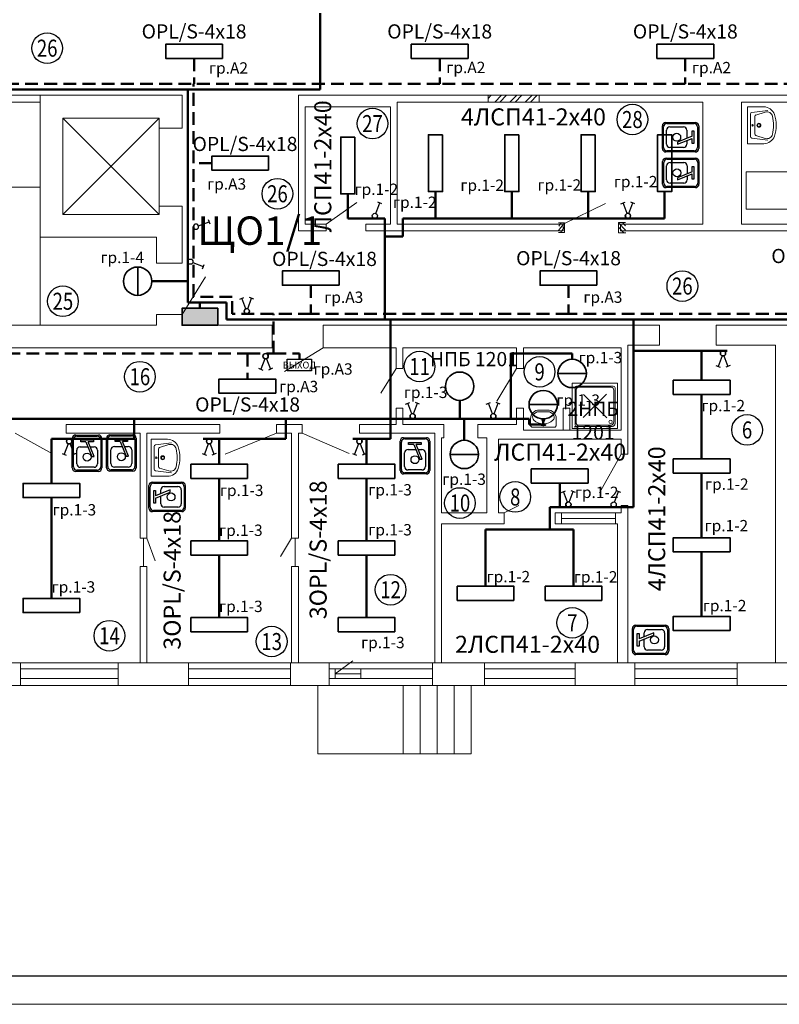
# Model space of a CAD drawing. Units: millimetres. Extents: x -330866 to 348217, y -338398 to 339896.
# Drawn here: x 6904 to 7037, y 7872 to 8046 of the extents above; entities that cross this region are included whole.
import ezdxf
from ezdxf.enums import TextEntityAlignment as Align

# ---------------------------------------------------------------- set-up
doc = ezdxf.new("R2010")
doc.units = ezdxf.units.MM
doc.linetypes.add('DASHED2', pattern=[0.375, 0.25, -0.125])
for name, color, linetype in [('SANTEH', 30, 'Continuous'), ('Рамки', 7, 'Continuous'), ('Экспликация помещений', 3, 'Continuous')]:
    doc.layers.add(name, color=color, linetype=linetype)
for name, color, linetype, lineweight in [('Освещение', 7, 'Continuous', 50), ('Строительная часть', 8, 'Continuous', 20), ('Эвакуационнае освещение', 5, 'DASHED2', 50)]:
    doc.layers.add(name, color=color, linetype=linetype, lineweight=lineweight)
doc.styles.get("Standard").update_dxf_attribs({"font": 'txt.shx', "height": 2})
doc.styles.add('TXT0', font='txt', dxfattribs={"width": 0.8})

# ---------------------------------------------------------------- blocks, each defined once
blk = doc.blocks.new('S_34')
at = {"layer": 'SANTEH'}
for p, q in [((-325, 75), (-325, 725)), ((-300, 100), (-300, 700)), ((-250, 800), (250, 800)), ((-225, 775), (225, 775)), ((-153, 711), (153, 711)), ((300, 700), (300, 100)), ((325, 725), (325, 75)), ((-228, 335), (-228, 636)), ((-157, 470), (-25, 147)), ((-107, 470), (-157, 470)), ((25, 147), (-107, 470)), ((228, 636), (228, 335)), ((-71, 260), (-153, 260)), ((153, 260), (-21, 260)), ((250, 0), (-250, 0)), ((225, 25), (-225, 25)), ((-139, 147), (-25, 147)), ((-139, 109), (-139, 147)), ((139, 109), (-139, 109)), ((25, 147), (139, 147)), ((139, 147), (139, 109))]:
    blk.add_line(p, q, dxfattribs=at)
blk.add_circle((0, 485), 87.5, dxfattribs=at)
for centre, start, end in [((-250, 725), 90, 180), ((-225, 700), 90, 180), ((-153, 636), 90, 180), ((153, 636), 0, 90), ((225, 700), 0, 90), ((250, 725), 0, 90), ((-153, 335), 180, 270), ((153, 335), 270, 0), ((-250, 75), 180, 270), ((-225, 100), 180, 270), ((225, 100), 270, 0), ((250, 75), 270, 0)]:
    blk.add_arc(centre, 75, start, end, dxfattribs=at)
blk = doc.blocks.new('Podd_100x100')
for p, q in [((-1000, 1000), (0, 1000)), ((-1000, 0), (-1000, 1000)), ((-934, 95), (-934, 899)), ((-899, 936), (-93, 936)), ((-846, 910), (-138, 910)), ((-54, 897), (-54, 104)), ((0, 1000), (0, 0)), ((-910, 134), (-910, 845)), ((-80, 849), (-80, 153)), ((0, 0), (-1000, 0)), ((-106, 50), (-891, 50)), ((-158, 74), (-849, 74))]:
    blk.add_line(p, q)
blk.add_circle((-152, 149), 37.8)
for centre, radius, start, end in [((-897, 899), 37.1, 93.4392, 180), ((-846, 845), 64.4, 89.8866, 180.3705), ((-140, 849), 60.5, 359.6831, 88.2872), ((-93, 897), 39.2, 0.0324, 90), ((-891, 93), 43.1, 176.352, 270.7469), ((-855, 128), 55.1, 174.0824, 276.5324), ((-155, 149), 75.6, 267.8648, 3.2153), ((-107, 102), 52.6, 270.31, 1.996)]:
    blk.add_arc(centre, radius, start, end)
blk = doc.blocks.new('K10-30')
for p, q in [((0, 0), (325, 0)), ((0, -284), (0, 0)), ((650, 0), (325, 0)), ((650, -284), (650, 0)), ((62, -355), (97, -76)), ((94, -311), (144, -146)), ((127, -50), (325, -50)), ((325, -125), (172, -125)), ((523, -50), (325, -50)), ((325, -125), (478, -125)), ((556, -311), (506, -146)), ((588, -355), (553, -76))]:
    blk.add_line(p, q)
for centre, radius in [((325, -200), 35), ((325, -87), 13.6), ((325, -200), 25)]:
    blk.add_circle(centre, radius)
for centre, radius, start, end in [((127, -80), 30, 90, 172.9621), ((172, -155), 30, 90, 163.1416), ((478, -155), 30, 16.8584, 90), ((523, -80), 30, 7.0379, 90), ((200, -284), 200, 180, 250.6961), ((189, -340), 100, 163.1416, 256.9518), ((461, -340), 100, 283.0482, 16.8584), ((450, -284), 200, 289.3039, 0), ((325, 73), 578, 250.6961, 270), ((325, 245), 700, 256.9518, 270), ((325, 245), 700, 270, 283.0482), ((325, 73), 578, 270, 289.3039)]:
    blk.add_arc(centre, radius, start, end)
blk = doc.blocks.new('s_46')
at = {"ltscale": 600}
h = blk.add_hatch(color=256, dxfattribs=at)
edge = h.paths.add_edge_path()
edge.add_line((13, 62), (14, 54))
edge.add_ellipse((4, 52), major_axis=(-10.1, 0), ratio=1, start_angle=540, end_angle=550.1755, ccw=False)
edge.add_arc((4, 52), 10.1, 270, 360, ccw=False)
edge.add_line((4, 42), (4, 41))
edge.add_line((4, 41), (12, 41))
edge.add_arc((4, 52), 13.4, 664.6981, 766.4848)
h.paths.add_polyline_path([(4, 41), (-3, 41, 0.152567), (4, 39)])
h.paths.add_polyline_path([(12, 41), (4, 41), (4, 39, 0.152567)])
h.paths.add_polyline_path([(-6, 54), (-5, 62, 0.475833), (-3, 41), (4, 41), (4, 42, -0.46724)])
for p, q in [((-6, 52), (-1, 110)), ((-6, 52), (-1, 110)), ((9, 110), (14, 54)), ((14, 52), (9, 110)), ((14, 54), (14, 52))]:
    blk.add_line(p, q, dxfattribs=at)
blk.add_lwpolyline([(-221, 171, -0.414214), (-71, 321), (79, 321, -0.414214), (229, 171), (229, 41), (209, 21), (-201, 21), (-221, 41)], format="xyb", close=True, dxfattribs=at)
blk.add_lwpolyline([(12, 75, 0.181638), (172, 142, 0.326351), (188, 223, 0.289814), (79, 291), (-71, 291, 0.289814), (-179, 223, 0.326351), (-164, 142, 0.181638), (-4, 75)], format="xyb", dxfattribs=at)
for points in [[(-17, 67), (-17, 68), (-17, 68), (-17, 68), (-18, 68), (-18, 68), (-18, 68), (-18, 68), (-18, 68), (-18, 68), (-18, 69), (-19, 69), (-19, 69), (-19, 69), (-19, 69), (-19, 69), (-19, 69), (-19, 69), (-20, 69), (-20, 69), (-20, 69), (-20, 69), (-20, 70), (-21, 70), (-21, 70), (-21, 70), (-21, 70), (-21, 70), (-21, 70), (-22, 70), (-22, 71), (-22, 71), (-22, 71), (-22, 71), (-22, 70), (-23, 70), (-23, 70), (-23, 70), (-23, 70), (-23, 70), (-24, 71), (-24, 71), (-24, 71), (-24, 71), (-24, 71), (-25, 71), (-25, 71), (-25, 71), (-25, 71), (-25, 71), (-25, 71), (-26, 71), (-26, 71), (-26, 71), (-26, 71), (-26, 71), (-27, 71), (-27, 71), (-27, 71), (-27, 71), (-27, 71), (-28, 71), (-28, 71), (-28, 71), (-28, 71), (-28, 71), (-29, 71), (-29, 70), (-29, 70), (-29, 70), (-29, 70), (-30, 70), (-30, 70), (-30, 70), (-31, 70), (-31, 70), (-31, 70), (-31, 69), (-32, 68), (-32, 68), (-33, 68), (-33, 68), (-34, 68), (-34, 68), (-34, 68), (-34, 67), (-34, 67), (-34, 67), (-34, 67), (-35, 67), (-35, 66), (-35, 66), (-35, 66), (-35, 66), (-36, 66), (-36, 66), (-36, 66), (-36, 65), (-36, 65), (-36, 65), (-36, 65), (-36, 65), (-36, 64), (-36, 64), (-36, 64), (-36, 64), (-36, 64), (-37, 64), (-37, 64), (-37, 63), (-37, 63), (-37, 63), (-37, 63), (-37, 63), (-37, 63), (-37, 62), (-37, 62), (-37, 62), (-37, 62), (-37, 62), (-37, 61), (-37, 61), (-37, 61), (-38, 61), (-38, 61), (-38, 61), (-38, 60), (-38, 60), (-38, 60), (-38, 60), (-38, 60), (-38, 59), (-37, 59), (-37, 59), (-37, 59), (-37, 59), (-37, 58), (-38, 58), (-38, 58), (-38, 58), (-38, 58), (-38, 57), (-38, 57), (-38, 57), (-38, 57), (-38, 57), (-37, 57), (-37, 56), (-37, 56), (-37, 56), (-37, 56), (-37, 56), (-37, 55), (-37, 55), (-37, 55), (-37, 55), (-37, 55), (-37, 54), (-37, 54), (-37, 54), (-37, 54), (-37, 54), (-36, 54), (-36, 54), (-36, 53), (-36, 53), (-36, 53), (-36, 53), (-36, 53), (-36, 52), (-36, 52), (-36, 52), (-36, 52), (-36, 52), (-36, 52), (-35, 51), (-35, 51), (-35, 51), (-35, 51), (-35, 51), (-34, 51), (-34, 51), (-34, 51), (-34, 51), (-34, 50), (-34, 50), (-34, 50), (-34, 50), (-34, 50), (-34, 49), (-33, 49), (-33, 49), (-33, 49), (-33, 49), (-33, 49), (-32, 49), (-32, 49), (-32, 49), (-32, 49), (-32, 49), (-32, 49), (-31, 48), (-31, 48), (-31, 48), (-31, 48), (-31, 48), (-31, 48), (-31, 48), (-30, 48), (-30, 48), (-30, 48), (-30, 48), (-30, 48), (-29, 48), (-29, 48), (-29, 47), (-29, 47), (-29, 47), (-28, 47), (-28, 47), (-28, 47), (-28, 47), (-28, 47), (-28, 47), (-27, 47), (-27, 47), (-27, 47), (-27, 47), (-27, 47), (-26, 47), (-26, 47), (-26, 47), (-26, 47), (-26, 47), (-25, 47), (-25, 47), (-25, 47), (-25, 46), (-25, 46), (-25, 47), (-24, 47), (-24, 47), (-24, 47), (-24, 47), (-24, 47), (-23, 47), (-23, 47), (-23, 47), (-23, 47), (-23, 47), (-22, 47), (-22, 47), (-22, 47), (-22, 47), (-22, 47), (-22, 47), (-21, 47), (-21, 47), (-21, 48), (-21, 48), (-21, 48), (-21, 48), (-20, 48), (-20, 48), (-20, 48), (-20, 48), (-20, 48), (-19, 48), (-19, 48), (-19, 48), (-19, 48), (-19, 48), (-19, 49), (-19, 49), (-18, 49), (-18, 49), (-18, 49), (-18, 50), (-18, 50), (-18, 50), (-18, 50), (-17, 50), (-17, 50), (-17, 50), (-17, 50), (-17, 50), (-17, 50), (-16, 50), (-16, 51), (-16, 51), (-16, 51), (-16, 51), (-16, 51), (-16, 52), (-16, 52), (-16, 52), (-16, 52), (-15, 52), (-15, 52), (-15, 52), (-15, 53), (-15, 53), (-15, 53), (-15, 53), (-15, 53), (-15, 53), (-15, 54), (-15, 54), (-15, 54), (-15, 54), (-15, 54), (-14, 55), (-14, 55), (-14, 55), (-14, 55), (-14, 55), (-14, 55), (-14, 56), (-14, 56), (-14, 56), (-14, 56), (-14, 56), (-14, 56), (-14, 57), (-14, 57), (-14, 57), (-14, 57), (-14, 57), (-14, 58), (-14, 58), (-13, 58), (-13, 58), (-13, 58), (-13, 59), (-13, 59), (-13, 59), (-13, 59), (-13, 59), (-13, 60), (-14, 60), (-14, 60), (-14, 60), (-14, 60), (-14, 60), (-14, 61), (-14, 61), (-14, 61), (-14, 61), (-14, 61), (-14, 62), (-14, 62), (-14, 62), (-14, 62), (-14, 62), (-14, 62), (-14, 63), (-14, 63), (-14, 63), (-15, 63), (-15, 63), (-15, 64), (-15, 64), (-15, 64), (-15, 64), (-15, 64), (-15, 65), (-15, 65), (-15, 65), (-15, 65), (-15, 65), (-15, 65), (-15, 65), (-16, 65), (-16, 66), (-16, 66), (-16, 66), (-16, 66), (-16, 66), (-16, 67), (-16, 67), (-16, 67), (-16, 67), (-17, 67), (-17, 67)], [(22, 61), (22, 61), (22, 61), (22, 62), (22, 62), (22, 62), (22, 62), (22, 62), (22, 62), (23, 63), (23, 63), (23, 63), (23, 63), (23, 63), (23, 64), (23, 64), (23, 64), (23, 64), (23, 64), (23, 65), (23, 65), (23, 65), (23, 65), (24, 65), (24, 65), (24, 65), (24, 65), (24, 66), (24, 66), (24, 66), (25, 66), (25, 66), (25, 67), (25, 67), (25, 67), (25, 67), (25, 67), (25, 67), (25, 67), (25, 68), (26, 68), (26, 68), (26, 68), (26, 68), (26, 68), (27, 68), (27, 68), (27, 68), (27, 69), (27, 69), (27, 69), (27, 69), (27, 69), (28, 69), (28, 69), (28, 69), (28, 69), (28, 69), (29, 69), (29, 69), (29, 70), (29, 70), (29, 70), (29, 70), (30, 70), (30, 70), (30, 70), (30, 70), (30, 71), (30, 71), (31, 71), (31, 71), (31, 70), (31, 70), (31, 70), (32, 70), (32, 70), (32, 70), (32, 71), (32, 71), (32, 71), (33, 71), (33, 71), (33, 71), (33, 71), (33, 71), (34, 71), (34, 71), (34, 71), (34, 71), (34, 71), (34, 71), (35, 71), (35, 71), (35, 71), (35, 71), (36, 71), (36, 71), (36, 71), (36, 71), (36, 71), (36, 71), (37, 71), (37, 71), (37, 71), (37, 70), (37, 70), (38, 70), (38, 70), (38, 70), (38, 70), (39, 70), (39, 70), (39, 70), (40, 70), (40, 69), (40, 68), (41, 68), (41, 68), (42, 68), (42, 68), (42, 68), (42, 68), (42, 67), (43, 67), (43, 67), (43, 67), (43, 67), (43, 66), (43, 66), (44, 66), (44, 66), (44, 66), (44, 66), (44, 66), (44, 65), (44, 65), (44, 65), (44, 65), (44, 65), (44, 64), (44, 64), (45, 64), (45, 64), (45, 64), (45, 64), (45, 64), (45, 63), (45, 63), (45, 63), (45, 63), (45, 63), (45, 63), (45, 62), (45, 62), (45, 62), (45, 62), (45, 62), (46, 61), (46, 61), (46, 61), (46, 61), (46, 61), (46, 61), (46, 60), (46, 60), (46, 60), (46, 60), (46, 60), (46, 59), (46, 59), (46, 59), (46, 59), (46, 59), (46, 58), (46, 58), (46, 58), (46, 58), (46, 58), (46, 57), (46, 57), (46, 57), (46, 57), (46, 57), (46, 57), (46, 56), (46, 56), (45, 56), (45, 56), (45, 56), (45, 55), (45, 55), (45, 55), (45, 55), (45, 55), (45, 54), (45, 54), (45, 54), (45, 54), (45, 54), (45, 54), (45, 54), (45, 53), (44, 53), (44, 53), (44, 53), (44, 53), (44, 52), (44, 52), (44, 52), (44, 52), (44, 52), (44, 52), (44, 51), (44, 51), (43, 51), (43, 51), (43, 51), (43, 51), (43, 51), (43, 51), (42, 51), (42, 50), (42, 50), (42, 50), (42, 50), (42, 50), (42, 49), (42, 49), (42, 49), (41, 49), (41, 49), (41, 49), (41, 49), (41, 49), (40, 49), (40, 49), (40, 49), (40, 49), (40, 48), (40, 48), (40, 48), (39, 48), (39, 48), (39, 48), (39, 48), (39, 48), (39, 48), (38, 48), (38, 48), (38, 48), (38, 48), (38, 48), (37, 47), (37, 47), (37, 47), (37, 47), (37, 47), (37, 47), (36, 47), (36, 47), (36, 47), (36, 47), (36, 47), (36, 47), (35, 47), (35, 47), (35, 47), (35, 47), (34, 47), (34, 47), (34, 47), (34, 47), (34, 47), (34, 47), (33, 46), (33, 46), (33, 47), (33, 47), (33, 47), (32, 47), (32, 47), (32, 47), (32, 47), (32, 47), (32, 47), (31, 47), (31, 47), (31, 47), (31, 47), (31, 47), (30, 47), (30, 47), (30, 47), (30, 47), (30, 47), (30, 48), (29, 48), (29, 48), (29, 48), (29, 48), (29, 48), (29, 48), (28, 48), (28, 48), (28, 48), (28, 48), (28, 48), (27, 48), (27, 48), (27, 49), (27, 49), (27, 49), (27, 49), (27, 49), (27, 50), (26, 50), (26, 50), (26, 50), (26, 50), (26, 50), (25, 50), (25, 50), (25, 50), (25, 50), (25, 50), (25, 51), (25, 51), (25, 51), (25, 51), (25, 51), (24, 52), (24, 52), (24, 52), (24, 52), (24, 52), (24, 52), (24, 52), (23, 53), (23, 53), (23, 53), (23, 53), (23, 53), (23, 53), (23, 54), (23, 54), (23, 54), (23, 54), (23, 54), (23, 55), (23, 55), (23, 55), (22, 55), (22, 55), (22, 55), (22, 56), (22, 56), (22, 56), (22, 56), (22, 56), (22, 56), (22, 57), (22, 57), (22, 57), (22, 57), (22, 57), (22, 58), (22, 58), (22, 58), (22, 58), (22, 58), (22, 59), (22, 59), (22, 59), (22, 59), (22, 59), (22, 60), (22, 60), (22, 60), (22, 60), (22, 60), (22, 60), (22, 61), (22, 61)]]:
    blk.add_lwpolyline(points, close=True, dxfattribs=at)
blk.add_circle((4, 146), 28, dxfattribs=at)
for centre, radius, start, end in [((4, 52), 10.1, 169.8245, 0), ((4, 108), 5.42, 24.6783, 155.3217)]:
    blk.add_arc(centre, radius, start, end, dxfattribs=at)
for centre, major_axis, ratio, start_param, end_param in [((4, 52), (-10.1, 0), 1, 6.10559, 9.602373), ((4, 110), (-4.93, 0), 0.641024, 3.141593, 6.283185)]:
    blk.add_ellipse(centre, major_axis=major_axis, ratio=ratio, start_param=start_param, end_param=end_param, dxfattribs=at)
blk = doc.blocks.new('Одноклавишный выключатель')
at = {"linetype": 'Continuous', "lineweight": 30}
for p, q in [((768.09, 853.75), (767.49, 852.21)), ((767.17, 852.34), (767.79, 852.08))]:
    blk.add_line(p, q, dxfattribs=at)
blk.add_circle((768.23, 854.12), 0.386, dxfattribs=at)
blk = doc.blocks.new('Светильник ВЫХОД')
at = {"lineweight": 30}
blk.add_lwpolyline([(755.92, 409.29), (757.98, 409.29), (757.98, 404.99), (755.92, 404.99)], close=True, dxfattribs=at)
at = {"insert": (756.95, 407.14), "char_height": 1.2, "width": 4.3034, "attachment_point": 5, "rotation": 90}
blk.add_mtext('{\\fT-FLEX Type A|b0|i0|c204|p2;ВЫХОД}', dxfattribs=at)

msp = doc.modelspace()

# ---------------------------------------------------------------- hatches: boundary and pattern name
at = {"layer": 'Освещение', "lineweight": 35}
msp.add_hatch(color=256, dxfattribs=at).paths.add_polyline_path([(6938.553, 7991.927), (6938.553, 7994.927), (6932.262, 7994.927), (6932.262, 7991.927)])
at = {"layer": 'Строительная часть'}
h = msp.add_hatch(dxfattribs=at)
h.set_pattern_fill('ANSI32', color=256, scale=0.2, style=0)
h.set_pattern_definition([(45, (6986.1714, 8008.5272), (-1.34704, 1.34704), []), (45, (6987.0694, 8008.5272), (-1.34704, 1.34704), [])])
h.paths.add_polyline_path([(6995.171, 8032.427), (6986.171, 8032.427), (6986.171, 8031.227), (6995.171, 8031.227)])
h.paths.add_polyline_path([(7051.459, 8009.727), (7044.459, 8009.727), (7044.459, 8008.527), (7051.459, 8008.527)])

# ---------------------------------------------------------------- linework, layer by layer
at = {"layer": 'Освещение', "ltscale": 9}
for p, q in [((6956.562, 8046.927), (6956.562, 8033.427)), ((6865.562, 8033.427), (6933.262, 8033.427)), ((6933.262, 7995.927), (6933.262, 8033.427)), ((6956.562, 8033.427), (6933.262, 8033.427)), ((6961.462, 8010.727), (6961.462, 8015.063)), ((6976.887, 8010.727), (6976.887, 8015.477)), ((6990.337, 8015.477), (6990.337, 8010.727)), ((7003.787, 8015.477), (7003.787, 8010.727)), ((7017.237, 8015.477), (7017.237, 8010.727)), ((6967.962, 8010.727), (6961.462, 8010.727)), ((6967.962, 8010.727), (6967.962, 8007.527)), ((6976.887, 8010.727), (6971.162, 8010.727)), ((6971.162, 8010.727), (6971.162, 8007.527)), ((7017.237, 8010.727), (6976.887, 8010.727)), ((6971.162, 8007.527), (6967.962, 8007.527)), ((6967.962, 8007.527), (6967.962, 7992.927)), ((6926.951, 7999.677), (6933.262, 7999.677)), ((6940.112, 7995.927), (6933.262, 7995.927)), ((6935.408, 7994.927), (6935.408, 7995.927)), ((6940.112, 7992.927), (6940.112, 7995.927)), ((7096.862, 7992.927), (6940.112, 7992.927)), ((6968.962, 7975.427), (6968.962, 7992.927)), ((7011.762, 7987.427), (7011.762, 7992.927)), ((6990.162, 7975.427), (6990.162, 7986.927)), ((6990.162, 7986.927), (7000.962, 7986.927)), ((7000.962, 7986.927), (7000.962, 7985.927)), ((7011.762, 7959.863), (7011.762, 7987.427)), ((7011.762, 7987.427), (7028.27, 7987.427)), ((7023.762, 7982.24), (7023.762, 7987.427)), ((6981.162, 7978.677), (6981.162, 7975.427)), ((7023.762, 7968.365), (7023.762, 7979.74)), ((6862.962, 7975.427), (6920.756, 7975.427)), ((6920.756, 7975.427), (6993.362, 7975.427)), ((6923.862, 7971.927), (6923.862, 7975.427)), ((6950.562, 7971.927), (6950.562, 7975.427)), ((6968.962, 7971.927), (6968.962, 7975.427)), ((6981.962, 7971.652), (6981.962, 7975.427)), ((6993.362, 7974.427), (6993.362, 7975.427)), ((6995.862, 7974.427), (6995.862, 7975.427)), ((6995.862, 7974.427), (6993.362, 7974.427)), ((6909.262, 7964.052), (6909.262, 7971.927)), ((6909.262, 7971.927), (6923.862, 7971.927)), ((6935.999, 7971.927), (6950.562, 7971.927)), ((6938.812, 7967.427), (6938.812, 7971.927)), ((6962.334, 7971.927), (6968.962, 7971.927)), ((6964.762, 7967.427), (6964.762, 7971.927)), ((6938.812, 7953.927), (6938.812, 7964.927)), ((6964.762, 7953.927), (6964.762, 7964.927)), ((7023.762, 7954.49), (7023.762, 7965.865)), ((6998.762, 7964.113), (6998.762, 7959.863)), ((6909.262, 7943.802), (6909.262, 7961.552)), ((7011.762, 7959.863), (6997.016, 7959.863)), ((6997.016, 7959.863), (6997.016, 7955.927)), ((6985.712, 7945.927), (6985.712, 7955.927)), ((6985.712, 7955.927), (7001.212, 7955.927)), ((7001.212, 7955.927), (7001.212, 7945.927)), ((6938.812, 7940.427), (6938.812, 7951.427)), ((6964.762, 7940.427), (6964.762, 7951.427)), ((7023.762, 7940.615), (7023.762, 7951.99))]:
    msp.add_line(p, q, dxfattribs=at)
at = {"layer": 'Освещение', "lineweight": 35, "ltscale": 9}
for p, q in [((6924.451, 8002.177), (6924.451, 7997.177)), ((6998.462, 7983.427), (7003.462, 7983.427)), ((6993.362, 7977.927), (6998.362, 7977.927)), ((6979.462, 7969.152), (6984.462, 7969.152))]:
    msp.add_line(p, q, dxfattribs=at)
at = {"layer": 'Освещение', "linetype": 'Continuous', "lineweight": 35}
for points in [[(6962.712, 8025.063), (6962.712, 8015.063), (6960.212, 8015.063), (6960.212, 8025.063)], [(6978.137, 8025.477), (6978.137, 8015.477), (6975.637, 8015.477), (6975.637, 8025.477)], [(6991.587, 8025.477), (6991.587, 8015.477), (6989.087, 8015.477), (6989.087, 8025.477)], [(7005.037, 8025.477), (7005.037, 8015.477), (7002.537, 8015.477), (7002.537, 8025.477)], [(7018.487, 8025.477), (7018.487, 8015.477), (7015.987, 8015.477), (7015.987, 8025.477)], [(7028.762, 7979.74), (7018.762, 7979.74), (7018.762, 7982.24), (7028.762, 7982.24)], [(7028.762, 7965.865), (7018.762, 7965.865), (7018.762, 7968.365), (7028.762, 7968.365)], [(6943.812, 7964.927), (6933.812, 7964.927), (6933.812, 7967.427), (6943.812, 7967.427)], [(6969.762, 7964.927), (6959.762, 7964.927), (6959.762, 7967.427), (6969.762, 7967.427)], [(7003.762, 7964.113), (6993.762, 7964.113), (6993.762, 7966.613), (7003.762, 7966.613)], [(6914.262, 7961.552), (6904.262, 7961.552), (6904.262, 7964.052), (6914.262, 7964.052)], [(6943.812, 7951.427), (6933.812, 7951.427), (6933.812, 7953.927), (6943.812, 7953.927)], [(6969.762, 7951.427), (6959.762, 7951.427), (6959.762, 7953.927), (6969.762, 7953.927)], [(7028.762, 7951.99), (7018.762, 7951.99), (7018.762, 7954.49), (7028.762, 7954.49)], [(6990.712, 7943.427), (6980.712, 7943.427), (6980.712, 7945.927), (6990.712, 7945.927)], [(7006.212, 7943.427), (6996.212, 7943.427), (6996.212, 7945.927), (7006.212, 7945.927)], [(6914.262, 7941.302), (6904.262, 7941.302), (6904.262, 7943.802), (6914.262, 7943.802)], [(6943.812, 7937.927), (6933.812, 7937.927), (6933.812, 7940.427), (6943.812, 7940.427)], [(6969.762, 7937.927), (6959.762, 7937.927), (6959.762, 7940.427), (6969.762, 7940.427)], [(7028.762, 7938.115), (7018.762, 7938.115), (7018.762, 7940.615), (7028.762, 7940.615)]]:
    msp.add_lwpolyline(points, close=True, dxfattribs=at)
at = {"layer": 'Освещение', "lineweight": 35}
msp.add_lwpolyline([(6938.553, 7991.927), (6938.553, 7994.927), (6932.262, 7994.927), (6932.262, 7991.927)], close=True, dxfattribs=at)
at = {"layer": 'Освещение', "linetype": 'Continuous', "lineweight": 35, "ltscale": 9}
for centre in [(6924.451, 7999.677), (7000.962, 7983.427), (6981.162, 7981.177), (6995.862, 7977.927), (6981.962, 7969.152)]:
    msp.add_circle(centre, 2.5, dxfattribs=at)
at = {"layer": 'Рамки', "color": 0, "lineweight": 30}
msp.add_line((6735.303, 7877.277), (7562.304, 7877.277), dxfattribs=at)
at = {"layer": 'Рамки', "color": 0, "lineweight": 9}
msp.add_line((6727.304, 7872.277), (7567.304, 7872.277), dxfattribs=at)
at = {"layer": 'Строительная часть', "ltscale": 10}
for p, q in [((6907.262, 8032.427), (6864.062, 8032.427)), ((6907.262, 7991.927), (6907.262, 8032.427)), ((6907.262, 8032.427), (6932.262, 8032.427)), ((6907.262, 8032.427), (6907.262, 8007.427)), ((6932.262, 8032.427), (6932.262, 8026.659)), ((6952.762, 8008.527), (6952.762, 8032.427)), ((6952.762, 8032.427), (6986.171, 8032.427)), ((6986.171, 8031.227), (6986.171, 8032.427)), ((6995.171, 8032.427), (7041.359, 8032.427)), ((6995.171, 8031.227), (6995.171, 8032.427)), ((6907.262, 8031.227), (6867.762, 8031.227)), ((6953.962, 8009.727), (6953.962, 8030.398)), ((6953.962, 8030.398), (6968.962, 8030.398)), ((6968.962, 8009.727), (6968.962, 8030.398)), ((6970.162, 8009.727), (6970.162, 8031.227)), ((6970.162, 8031.227), (6986.171, 8031.227)), ((6995.171, 8031.227), (7023.962, 8031.227)), ((7023.962, 8009.727), (7023.962, 8031.227)), ((7030.762, 8009.727), (7030.762, 8031.227)), ((7030.762, 8031.227), (7041.359, 8031.227)), ((6911.262, 8028.427), (6928.262, 8028.427)), ((6911.262, 8028.427), (6911.262, 8011.427)), ((6911.262, 8011.427), (6928.262, 8028.427)), ((6911.262, 8028.427), (6928.262, 8011.427)), ((6928.262, 8028.427), (6928.262, 8011.427)), ((6932.262, 8026.659), (6928.262, 8026.659)), ((6907.262, 8016.227), (6898.435, 8016.227)), ((6932.262, 8012.882), (6928.262, 8012.882)), ((6932.262, 8012.882), (6932.262, 8007.427)), ((6911.262, 8011.427), (6928.262, 8011.427)), ((6953.962, 8009.727), (6957.644, 8009.727)), ((6957.644, 8009.727), (6957.644, 8008.527)), ((6964.644, 8009.727), (6968.962, 8009.727)), ((6964.644, 8009.727), (6964.644, 8008.527)), ((6970.162, 8009.727), (6999.362, 8009.727)), ((6998.58, 8009.969), (6999.619, 8009.969)), ((6999.619, 8009.969), (6999.619, 8008.259)), ((7010.34, 8010.029), (7009.136, 8010.029)), ((7009.136, 8010.029), (7009.136, 8008.208)), ((7009.462, 8009.727), (7023.962, 8009.727)), ((7030.762, 8009.727), (7044.459, 8009.727)), ((6952.762, 8008.527), (6957.644, 8008.527)), ((6964.644, 8008.527), (6999.362, 8008.527)), ((6999.619, 8008.259), (6998.568, 8008.259)), ((7009.136, 8008.208), (7010.42, 8008.208)), ((7009.462, 8008.527), (7044.459, 8008.527)), ((6907.262, 8007.427), (6927.762, 8007.427)), ((6927.762, 8007.427), (6927.762, 8002.84)), ((6932.262, 8007.427), (6932.262, 8002.84)), ((6927.762, 8002.84), (6932.262, 8002.84)), ((6927.762, 7993.84), (6927.762, 7991.927)), ((6927.762, 7993.84), (6932.262, 7993.84)), ((6932.262, 7993.84), (6932.262, 7991.927)), ((6867.762, 7991.927), (6927.762, 7991.927)), ((6932.262, 7991.927), (6948.138, 7991.927)), ((6948.138, 7991.927), (6948.138, 7987.927)), ((6957.138, 7991.927), (7016.315, 7991.927)), ((6957.138, 7991.927), (6957.138, 7987.927)), ((7016.315, 7988.427), (7016.315, 7991.927)), ((7026.315, 7991.927), (7038.928, 7991.927)), ((7026.315, 7988.427), (7026.315, 7991.927)), ((6812.562, 7987.927), (6948.138, 7987.927)), ((6957.138, 7987.927), (6969.962, 7987.927)), ((6969.962, 7984.288), (6969.962, 7987.927)), ((6971.162, 7987.927), (6991.162, 7987.927)), ((6971.162, 7984.288), (6971.162, 7987.927)), ((6991.162, 7984.288), (6991.162, 7987.927)), ((6992.362, 7987.927), (7009.562, 7987.927)), ((6992.362, 7984.288), (6992.362, 7987.927)), ((7009.562, 7973.427), (7009.562, 7987.927)), ((7010.762, 7988.427), (7016.315, 7988.427)), ((7010.762, 7969.177), (7010.762, 7988.427)), ((7026.315, 7988.427), (7036.762, 7988.427)), ((7036.762, 7932.427), (7036.762, 7988.427)), ((6969.962, 7984.288), (6971.162, 7984.288)), ((6991.162, 7984.288), (6992.362, 7984.288)), ((6991.162, 7984.288), (6992.362, 7984.288)), ((6969.962, 7974.427), (6969.962, 7977.288)), ((6969.962, 7977.288), (6971.162, 7977.288)), ((6971.162, 7974.427), (6971.162, 7977.288)), ((6991.162, 7974.427), (6991.162, 7977.288)), ((6991.162, 7977.288), (6992.362, 7977.288)), ((6992.362, 7973.427), (6992.362, 7977.288)), ((6999.362, 7973.427), (6999.362, 7977.288)), ((6999.362, 7977.288), (7000.562, 7977.288)), ((7000.562, 7973.427), (7000.562, 7977.288)), ((6911.849, 7974.427), (6938.891, 7974.427)), ((6911.849, 7972.927), (6911.849, 7974.427)), ((6911.849, 7972.927), (6924.862, 7972.927)), ((6924.862, 7954.427), (6924.862, 7972.927)), ((6926.062, 7954.427), (6926.062, 7972.927)), ((6926.062, 7972.927), (6938.891, 7972.927)), ((6938.891, 7972.927), (6938.891, 7974.427)), ((6948.891, 7974.427), (6953.429, 7974.427)), ((6948.891, 7972.927), (6948.891, 7974.427)), ((6948.891, 7972.927), (6951.562, 7972.927)), ((6951.562, 7954.427), (6951.562, 7972.927)), ((6952.762, 7972.927), (6953.429, 7972.927)), ((6952.762, 7954.427), (6952.762, 7972.927)), ((6953.429, 7972.927), (6953.429, 7974.427)), ((6963.529, 7974.427), (6969.962, 7974.427)), ((6963.529, 7972.927), (6963.529, 7974.427)), ((6963.529, 7972.927), (6976.762, 7972.927)), ((6971.162, 7974.427), (6978.354, 7974.427)), ((6976.762, 7932.427), (6976.762, 7972.927)), ((6978.354, 7972.063), (6978.354, 7974.427)), ((6984.354, 7974.427), (6991.162, 7974.427)), ((6984.354, 7972.063), (6984.354, 7974.427)), ((6992.362, 7973.427), (7009.562, 7973.427)), ((6976.762, 7932.427), (6976.762, 7971.863)), ((6977.962, 7958.863), (6977.962, 7972.063)), ((6977.962, 7972.063), (6978.354, 7972.063)), ((6984.354, 7972.063), (6985.962, 7972.063)), ((6985.962, 7958.863), (6985.962, 7972.063)), ((6987.962, 7971.863), (7009.562, 7971.863)), ((6987.962, 7958.863), (6987.962, 7971.863)), ((7009.562, 7969.177), (7009.562, 7971.863)), ((7009.562, 7969.177), (7010.762, 7969.177)), ((7009.562, 7969.177), (7010.762, 7969.177)), ((7009.562, 7958.863), (7009.562, 7960.177)), ((7009.562, 7960.177), (7010.762, 7960.177)), ((7010.762, 7932.427), (7010.762, 7960.177)), ((6977.962, 7958.863), (6985.962, 7958.863)), ((6987.962, 7958.863), (6988.962, 7958.863)), ((6988.962, 7956.927), (6988.962, 7958.863)), ((6997.962, 7958.863), (7009.562, 7958.863)), ((6997.962, 7958.863), (6999.075, 7958.863)), ((6997.962, 7956.927), (6997.962, 7958.863)), ((6999.075, 7956.927), (6999.075, 7958.863)), ((6999.075, 7957.895), (7008.575, 7957.895)), ((7008.575, 7956.927), (7008.575, 7958.863)), ((6977.962, 7956.927), (6988.962, 7956.927)), ((6977.962, 7932.427), (6977.962, 7956.927)), ((6997.962, 7956.927), (7008.962, 7956.927)), ((6997.962, 7956.927), (6999.075, 7956.927)), ((7008.962, 7932.427), (7008.962, 7956.927)), ((6924.862, 7954.427), (6926.062, 7954.427)), ((6924.862, 7954.427), (6926.062, 7954.427)), ((6925.462, 7954.427), (6925.462, 7949.427)), ((6926.062, 7954.427), (6927.553, 7950.391)), ((6951.562, 7954.427), (6949.626, 7951.147)), ((6951.562, 7954.427), (6952.762, 7954.427)), ((6952.162, 7954.427), (6952.162, 7949.427)), ((6924.862, 7949.427), (6926.062, 7949.427)), ((6924.862, 7932.427), (6924.862, 7949.427)), ((6926.062, 7932.427), (6926.062, 7949.427)), ((6951.562, 7932.427), (6951.562, 7949.427)), ((6951.562, 7949.427), (6952.762, 7949.427)), ((6952.762, 7932.427), (6952.762, 7949.427)), ((6890.502, 7932.427), (6903.841, 7932.427)), ((6903.841, 7928.427), (6903.841, 7932.427)), ((6903.841, 7931.363), (6921.041, 7931.363)), ((6921.041, 7932.427), (6933.389, 7932.427)), ((6921.041, 7928.427), (6921.041, 7932.427)), ((6933.389, 7928.427), (6933.389, 7932.427)), ((6933.389, 7931.363), (6951.389, 7931.363)), ((6951.389, 7932.427), (6958.178, 7932.427)), ((6951.389, 7928.427), (6951.389, 7932.427)), ((6958.178, 7928.427), (6958.178, 7932.427)), ((6958.178, 7931.363), (6959.218, 7931.363)), ((6959.218, 7931.363), (6959.218, 7929.652)), ((6963.718, 7931.363), (6976.378, 7931.363)), ((6963.718, 7931.363), (6963.718, 7929.652)), ((6976.378, 7932.427), (6985.496, 7932.427)), ((6976.378, 7928.427), (6976.378, 7932.427)), ((6985.496, 7928.427), (6985.496, 7932.427)), ((6985.496, 7931.363), (7001.496, 7931.363)), ((7001.496, 7932.427), (7011.995, 7932.427)), ((7001.496, 7928.427), (7001.496, 7932.427)), ((7011.995, 7928.427), (7011.995, 7932.427)), ((7011.995, 7931.363), (7029.995, 7931.363)), ((7029.995, 7932.427), (7041.416, 7932.427)), ((7029.995, 7928.427), (7029.995, 7932.427)), ((6903.841, 7929.652), (6921.041, 7929.652)), ((6933.389, 7929.652), (6951.389, 7929.652)), ((6958.178, 7929.652), (6959.218, 7929.652)), ((6963.718, 7929.652), (6976.378, 7929.652)), ((6985.496, 7929.652), (7001.496, 7929.652)), ((7011.995, 7929.652), (7029.995, 7929.652)), ((6890.502, 7928.427), (6903.841, 7928.427)), ((6921.041, 7928.427), (6933.389, 7928.427)), ((6951.389, 7928.427), (6958.178, 7928.427)), ((6956.178, 7916.427), (6956.178, 7928.427)), ((6971.178, 7916.427), (6971.178, 7928.427)), ((6974.178, 7916.427), (6974.178, 7928.427)), ((6976.378, 7928.427), (6985.496, 7928.427)), ((6977.178, 7916.427), (6977.178, 7928.427)), ((6980.178, 7916.427), (6980.178, 7928.427)), ((6983.178, 7916.427), (6983.178, 7928.427)), ((7001.496, 7928.427), (7011.995, 7928.427)), ((7029.995, 7928.427), (7041.416, 7928.427)), ((6956.178, 7916.427), (6983.178, 7916.427))]:
    msp.add_line(p, q, dxfattribs=at)
at = {"layer": 'Строительная часть'}
for p, q in [((6957.644, 8009.727), (6963.046, 8013.563)), ((6999.362, 8009.727), (7006.848, 8013.357)), ((6998.571, 8008.584), (6999.612, 8009.969)), ((6998.59, 8009.387), (6999.027, 8009.969)), ((6999.362, 8009.727), (6999.362, 8008.527)), ((7009.136, 8009.988), (7010.344, 8008.645)), ((7009.462, 8009.727), (7009.462, 8008.527)), ((7009.826, 8010.029), (7010.344, 8009.453)), ((6998.913, 8008.259), (6999.619, 8009.198)), ((7009.136, 8009.219), (7010.046, 8008.208)), ((6932.262, 7993.84), (6936.392, 8000.426)), ((6957.138, 7987.927), (6950.31, 7983.797)), ((6969.962, 7984.288), (6967.243, 7979.944)), ((6991.162, 7984.288), (6987.682, 7978.55)), ((7006.996, 7979.765), (7002.907, 7975.676)), ((7002.946, 7979.695), (7007.051, 7975.591)), ((6902.849, 7972.927), (6909.447, 7969.259)), ((6948.891, 7972.927), (6939.864, 7969.185)), ((6953.429, 7972.927), (6961.704, 7969.345)), ((7009.562, 7969.177), (7005.797, 7962.42)), ((6988.962, 7958.863), (6991.577, 7960.136)), ((6903.841, 7932.427), (6921.041, 7932.427)), ((6933.389, 7932.427), (6951.389, 7932.427)), ((6958.178, 7932.427), (6976.378, 7932.427)), ((6959.218, 7930.508), (6962.343, 7932.792)), ((6959.218, 7931.363), (6963.718, 7931.363)), ((6985.496, 7932.427), (7001.496, 7932.427)), ((7011.995, 7932.427), (7029.995, 7932.427)), ((6963.718, 7930.508), (6959.218, 7930.508)), ((6959.218, 7929.652), (6963.718, 7929.652)), ((6903.841, 7928.427), (6921.041, 7928.427)), ((6933.389, 7928.427), (6951.389, 7928.427)), ((6958.178, 7928.427), (6976.378, 7928.427)), ((6985.496, 7928.427), (7001.496, 7928.427)), ((7011.995, 7928.427), (7029.995, 7928.427))]:
    msp.add_line(p, q, dxfattribs=at)
at = {"layer": 'Строительная часть', "ltscale": 10}
msp.add_lwpolyline([(6986.171, 8032.427), (6995.171, 8032.427), (6995.171, 8031.227), (6986.171, 8031.227)], close=True, dxfattribs=at)
at = {"layer": 'Строительная часть'}
msp.add_lwpolyline([(7031.587, 8018.96), (7038.85, 8018.96), (7038.85, 8012.346), (7031.587, 8012.346)], close=True, dxfattribs=at)
at = {"layer": 'Эвакуационнае освещение', "ltscale": 9}
for p, q in [((6934.387, 8038.927), (6934.387, 8034.427)), ((6977.637, 8038.927), (6977.637, 8034.427)), ((7020.887, 8038.927), (7020.887, 8034.427)), ((6891.137, 8034.427), (6934.387, 8034.427)), ((6934.262, 8020.477), (6934.262, 8034.427)), ((6977.637, 8034.427), (6934.387, 8034.427)), ((7020.887, 8034.427), (6977.637, 8034.427)), ((7064.137, 8034.427), (7020.887, 8034.427)), ((6934.262, 7996.927), (6934.262, 8020.477)), ((6937.512, 8020.477), (6934.262, 8020.477)), ((6954.95, 7998.977), (6954.95, 7993.927)), ((7000.325, 7998.977), (7000.325, 7993.927)), ((6941.112, 7996.927), (6934.262, 7996.927)), ((6941.112, 7993.927), (6941.112, 7996.927)), ((6948.343, 7993.927), (6941.112, 7993.927)), ((6948.343, 7986.927), (6948.343, 7993.927)), ((6954.95, 7993.927), (6948.343, 7993.927)), ((7000.325, 7993.927), (6954.922, 7993.927)), ((7045.7, 7993.927), (7000.297, 7993.927)), ((6891.362, 7986.927), (6943.762, 7986.927)), ((6943.762, 7986.927), (6943.762, 7982.427)), ((6943.762, 7986.927), (6948.343, 7986.927)), ((6948.343, 7986.927), (6952.923, 7986.927)), ((6952.923, 7986.927), (6952.923, 7985.927))]:
    msp.add_line(p, q, dxfattribs=at)
at = {"layer": 'Эвакуационнае освещение', "linetype": 'Continuous', "lineweight": 35}
for points in [[(6939.387, 8038.927), (6929.387, 8038.927), (6929.387, 8041.427), (6939.387, 8041.427)], [(6982.637, 8038.927), (6972.637, 8038.927), (6972.637, 8041.427), (6982.637, 8041.427)], [(7025.887, 8038.927), (7015.887, 8038.927), (7015.887, 8041.427), (7025.887, 8041.427)], [(6947.512, 8019.227), (6937.512, 8019.227), (6937.512, 8021.727), (6947.512, 8021.727)], [(6959.95, 7998.977), (6949.95, 7998.977), (6949.95, 8001.477), (6959.95, 8001.477)], [(7005.325, 7998.977), (6995.325, 7998.977), (6995.325, 8001.477), (7005.325, 8001.477)], [(6948.762, 7979.927), (6938.762, 7979.927), (6938.762, 7982.427), (6948.762, 7982.427)]]:
    msp.add_lwpolyline(points, close=True, dxfattribs=at)
at = {"layer": 'Экспликация помещений'}
for centre in [(6908.515, 8040.733), (7011.571, 8028.165), (6965.798, 8027.446), (6949.062, 8015.085), (7020.362, 7998.82), (6911.283, 7996.145), (6974.101, 7984.648), (6924.839, 7982.854), (6995.23, 7983.703), (7031.758, 7973.475), (6990.931, 7961.662), (6981.199, 7960.599), (6968.984, 7945.319), (7000.984, 7939.487), (6919.483, 7937.219), (6948.046, 7936.193)]:
    msp.add_circle(centre, 2.701, dxfattribs=at)

# ---------------------------------------------------------------- block references
at = {"yscale": 1.19361095459135, "zscale": 1.19361095459186}
for p, xscale, rotation in [((7870.703, 9041.762), 1.193610954591919, 180.6976262956677), ((6106.299, 9041.762), -1.193610954591919, 179.3023737043322), ((7915.264, 9041.762), 1.193610954591919, 180.6976262956677), ((7965.297, 8913.768), -1.193610954591919, 89.30237370433227), ((7964.297, 7098.627), 1.193610954591919, 90.69762629566772), ((6039.181, 9024.962), -1.193610954591919, 179.3023737043322), ((7848.146, 9024.962), 1.193610954591919, 180.6976262956677), ((6042.491, 6955.892), 1.193610954591919, 0.6976262956677413), ((7851.456, 6955.892), -1.193610954591919, 359.3023737043323), ((6123.037, 6956.392), 1.193610954591919, 0.6976262956677413), ((7932.002, 6956.392), -1.193610954591919, 359.3023737043323), ((6068.389, 9006.462), -1.193610954591919, 179.3023737043322), ((7877.354, 9006.462), 1.193610954591919, 180.6976262956677), ((6082.593, 9006.462), -1.193610954591919, 179.3023737043322), ((7891.558, 9006.462), 1.193610954591919, 180.6976262956677), ((6007.894, 6940.892), 1.193610954591919, 0.6976262956677413), ((7816.859, 6940.892), -1.193610954591919, 359.3023737043323), ((6032.557, 6940.892), 1.193610954591919, 0.6976262956677413), ((7841.521, 6940.892), -1.193610954591919, 359.3023737043323), ((6059.01, 6940.892), 1.193610954591919, 0.6976262956677411), ((7867.975, 6940.892), -1.193610954591919, 359.3023737043323), ((6095.819, 8990.898), -1.193610954591919, 179.3023737043322), ((7904.784, 8990.898), 1.193610954591919, 180.6976262956677), ((7912.763, 8990.898), 1.193610954591919, 180.6976262956677)]:
    msp.add_blockref('Одноклавишный выключатель', p, dxfattribs=dict(at, xscale=xscale, rotation=rotation))
at = {"rotation": 270}
msp.add_blockref('Светильник ВЫХОД', (6545.784, 8741.844), dxfattribs=at)
at = {"layer": 'Строительная часть'}
for name, p, xscale, yscale, zscale, rotation in [('K10-30', (7031.856, 8023.896), 0.01000000000931323, 0.01000000000931323, 0.01000000000021828, 90), ('S_34', (7023.245, 8025.049), 0.007999999914318323, 0.008000000001629815, 0.008000000000174623, 90), ('S_34', (7023.286, 8018.767), 0.007999999914318323, 0.008000000001629815, 0.008000000000174623, 90), ('S_34', (6915.544, 7972.578), 0.007999999914318323, 0.008000000001629815, 0.008000000000174623, 180), ('S_34', (6921.576, 7972.625), 0.007999999914318323, 0.008000000001629815, 0.008000000000174623, 180), ('K10-30', (6926.853, 7965.319), 0.01000000000931323, 0.01000000000931323, 0.01000000000021828, 90), ('S_34', (6973.281, 7972.111), 0.007999999914318323, 0.008000000001629815, 0.008000000000174623, 180), ('S_34', (6926.44, 7961.675), 0.007999999914318323, 0.008000000001629815, 0.008000000000174623, 270), ('S_34', (7011.558, 7936.486), 0.007999999914318323, 0.008000000001629815, 0.008000000000174623, 270)]:
    msp.add_blockref(name, p, dxfattribs=dict(at, xscale=xscale, yscale=yscale, zscale=zscale, rotation=rotation))
for name, p, xscale, yscale, zscale in [('Podd_100x100', (7008.937, 7973.705), 0.008000000007996277, 0.008000000007086783, 0.007999999999901775), ('s_46', (6995.853, 7973.774), 0.01000000000931323, 0.01000000000931323, 0.01000000000021828)]:
    msp.add_blockref(name, p, dxfattribs=dict(at, xscale=xscale, yscale=yscale, zscale=zscale))

# ---------------------------------------------------------------- texts
at = {"layer": 'Освещение', "char_height": 3, "width": 16.29195, "attachment_point": 5, "rotation": 90}
for s, insert in [('{\\fT-FLEX Type A|b0|i1|c204|p2;ЛСП41-2х40}', (6957.045, 8019.915)), ('{\\fT-FLEX Type A|b0|i0|c204|p2;4\\fT-FLEX Type A|b0|i1|c204|p2;ЛСП41-2х40}', (7015.846, 7957.811)), ('{\\fT-FLEX Type A|b0|i0|c204|p2;3\\fT-FLEX Type A|b0|i1|c204|p2;OPL/S-4x18}', (6956.228, 7952.345)), ('{\\fT-FLEX Type A|b0|i0|c204|p2;3\\fT-FLEX Type A|b0|i1|c204|p2;OPL/S-4x18}', (6930.515, 7946.979))]:
    msp.add_mtext(s, dxfattribs=dict(at, insert=insert))
at = {"layer": 'Освещение', "width": 16.29195, "attachment_point": 5}
for s, insert, char_height in [('{\\fT-FLEX Type A|b0|i1|c204|p2;4ЛСП41-2х40}', (6994.143, 8028.631), 3), ('{\\fT-FLEX Type A|b0|i0|c204|p2;гр.1-2}', (7012.13, 8017.22), 2), ('{\\fT-FLEX Type A|b0|i0|c204|p2;гр.1-2}', (6966.475, 8015.87), 2), ('{\\fT-FLEX Type A|b0|i0|c204|p2;гр.1-2}', (6985.109, 8016.589), 2), ('{\\fT-FLEX Type A|b0|i0|c204|p2;гр.1-2}', (6998.693, 8016.631), 2), ('{\\fT-FLEX Type A|b0|i0|c204|p2;гр.1-2}', (6973.232, 8013.582), 2), ('{\\fT-FLEX Type A|b0|i0|c204|p2;гр.1-4}', (6921.73, 8003.861), 2), ('{\\fT-FLEX Type A|b0|i0|c204|p2;НПБ 1201}', (6983.668, 7985.952), 2.5), ('{\\fT-FLEX Type A|b0|i0|c204|p2;гр.1-3}', (7005.933, 7986.216), 2), ('{\\fT-FLEX Type A|b0|i0|c204|p2;гр.1-3}', (6975.153, 7980.097), 2), ('{\\fT-FLEX Type A|b0|i0|c204|p2;гр.1-3}', (7002.013, 7978.725), 2), ('{\\fT-FLEX Type A|b0|i0|c204|p2;2НПБ 1201}', (7004.653, 7975.114), 2.5), ('{\\fT-FLEX Type A|b0|i0|c204|p2;гр.1-2}', (7027.563, 7977.758), 2), ('{\\fT-FLEX Type A|b0|i1|c204|p2;ЛСП41-2х40}', (6998.849, 7969.566), 3), ('{\\fT-FLEX Type A|b0|i0|c204|p2;гр.1-3}', (6981.928, 7964.79), 2), ('{\\fT-FLEX Type A|b0|i0|c204|p2;гр.1-2}', (7028.184, 7963.923), 2), ('{\\fT-FLEX Type A|b0|i0|c204|p2;гр.1-3}', (6942.761, 7962.829), 2), ('{\\fT-FLEX Type A|b0|i0|c204|p2;гр.1-3}', (6968.89, 7962.928), 2), ('{\\fT-FLEX Type A|b0|i0|c204|p2;гр.1-2}', (7005.271, 7962.478), 2), ('{\\fT-FLEX Type A|b0|i0|c204|p2;гр.1-3}', (6913.301, 7959.401), 2), ('{\\fT-FLEX Type A|b0|i0|c204|p2;гр.1-2}', (7028.11, 7956.607), 2), ('{\\fT-FLEX Type A|b0|i0|c204|p2;гр.1-3}', (6942.615, 7955.795), 2), ('{\\fT-FLEX Type A|b0|i0|c204|p2;гр.1-3}', (6968.89, 7955.887), 2), ('{\\fT-FLEX Type A|b0|i0|c204|p2;гр.1-2}', (6989.723, 7947.624), 2), ('{\\fT-FLEX Type A|b0|i0|c204|p2;гр.1-2}', (7005.09, 7947.592), 2), ('{\\fT-FLEX Type A|b0|i0|c204|p2;гр.1-3}', (6913.136, 7945.807), 2), ('{\\fT-FLEX Type A|b0|i0|c204|p2;гр.1-3}', (6942.615, 7942.387), 2), ('{\\fT-FLEX Type A|b0|i0|c204|p2;гр.1-2}', (7027.798, 7942.527), 2), ('{\\fT-FLEX Type A|b0|i0|c204|p2;гр.1-3}', (6967.621, 7936.021), 2), ('{\\fT-FLEX Type A|b0|i0|c204|p2;2\\fT-FLEX Type A|b0|i1|c204|p2;ЛСП41-2х40}', (6993.102, 7935.703), 3)]:
    msp.add_mtext(s, dxfattribs=dict(at, insert=insert, char_height=char_height))
at = {"layer": 'Освещение', "lineweight": 20, "insert": (6945.981, 8008.585), "char_height": 5, "width": 16.20204, "attachment_point": 5}
msp.add_mtext('{\\fT-FLEX Type A|b0|i0|c204|p2;ЩО1/1}', dxfattribs=at)
at = {"layer": 'Эвакуационнае освещение', "width": 16.29195, "attachment_point": 5}
for s, insert, char_height in [('{\\fT-FLEX Type A|b0|i1|c204|p2;OPL/S-4x18}', (6934.383, 8043.683), 2.5), ('{\\fT-FLEX Type A|b0|i1|c204|p2;OPL/S-4x18}', (6977.633, 8043.683), 2.5), ('{\\fT-FLEX Type A|b0|i1|c204|p2;OPL/S-4x18}', (7020.883, 8043.683), 2.5), ('{\\fT-FLEX Type A|b0|i0|c204|p2;гр.А2}', (6940.44, 8037.245), 2), ('{\\fT-FLEX Type A|b0|i0|c204|p2;гр.А2}', (6982.233, 8037.338), 2), ('{\\fT-FLEX Type A|b0|i0|c204|p2;гр.А2}', (7025.493, 8037.308), 2), ('{\\fT-FLEX Type A|b0|i1|c204|p2;OPL/S-4x18}', (6943.348, 8023.858), 2.5), ('{\\fT-FLEX Type A|b0|i0|c204|p2;гр.А3}', (6940.112, 8016.81), 2), ('{\\fT-FLEX Type A|b0|i1|c204|p2;OPL/S-4x18}', (6957.343, 8003.608), 2.5), ('{\\fT-FLEX Type A|b0|i1|c204|p2;OPL/S-4x18}', (7000.321, 8003.733), 2.5), ('{\\fT-FLEX Type A|b0|i1|c204|p2;OPL/S-4x18}', (7045.262, 8004.119), 2.5), ('{\\fT-FLEX Type A|b0|i0|c204|p2;гр.А3}', (6960.738, 7996.851), 2), ('{\\fT-FLEX Type A|b0|i0|c204|p2;гр.А3}', (7006.364, 7996.867), 2), ('{\\fT-FLEX Type A|b0|i0|c204|p2;гр.А3}', (6958.858, 7984.207), 2), ('{\\fT-FLEX Type A|b0|i0|c204|p2;гр.А3}', (6952.8, 7981.121), 2), ('{\\fT-FLEX Type A|b0|i1|c204|p2;OPL/S-4x18}', (6943.805, 7977.958), 2.5)]:
    msp.add_mtext(s, dxfattribs=dict(at, insert=insert, char_height=char_height))
at = {"layer": 'Экспликация помещений', "style": 'TXT0', "width": 0.8}
for s, p in [('26', (6908.515, 8040.733)), ('27', (6965.798, 8027.446)), ('28', (7011.571, 8028.165)), ('26', (6949.062, 8015.085)), ('26', (7020.362, 7998.82)), ('25', (6911.283, 7996.145)), ('11', (6974.101, 7984.648)), ('9', (6995.23, 7983.703)), ('16', (6924.839, 7982.854)), ('6', (7031.758, 7973.475)), ('8', (6990.931, 7961.662)), ('10', (6981.199, 7960.599)), ('12', (6968.984, 7945.319)), ('7', (7000.984, 7939.487)), ('14', (6919.483, 7937.219)), ('13', (6948.046, 7936.193))]:
    msp.add_text(s, height=3, dxfattribs=at).set_placement(p, align=Align.MIDDLE_CENTER)

doc.saveas('drawing.dxf')
